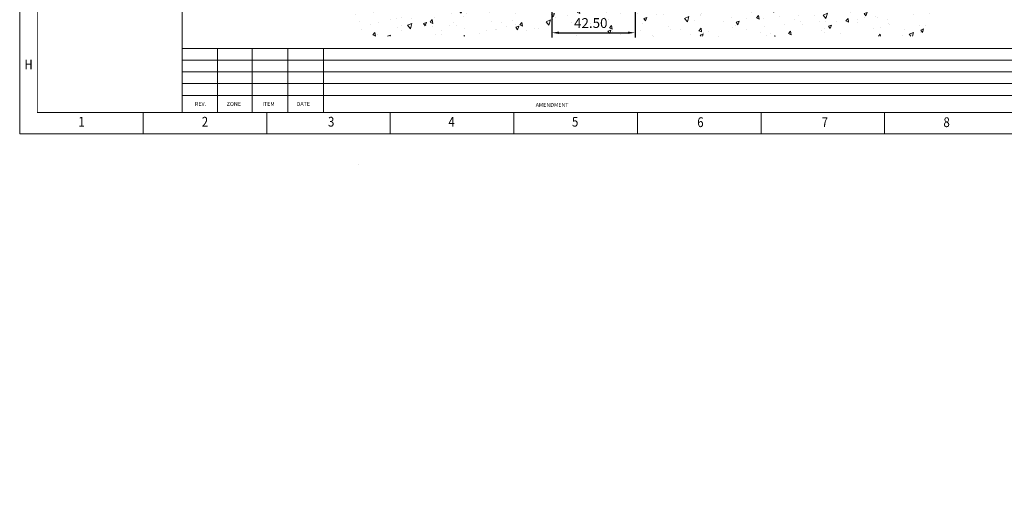
# Model space of a CAD drawing. Units: millimetres. Extents: x 36 to 794, y -173 to 550.
# Drawn here: x 36 to 539, y -173 to 73 of the extents above; entities that cross this region are included whole.
import ezdxf
from ezdxf.enums import TextEntityAlignment as Align

# ---------------------------------------------------------------- set-up
doc = ezdxf.new("R2010")
doc.units = ezdxf.units.MM
doc.header["$LTSCALE"] = 5
doc.layers.get('0').update_dxf_attribs({"linetype": 'CONTINUOUS', "lineweight": 9})
doc.layers.add('BORDER', color=7, linetype='CONTINUOUS', lineweight=9)
doc.layers.add('TITLE', color=7, linetype='CONTINUOUS', lineweight=9)
doc.styles.add('ISO3098B', font='ISO3098B', dxfattribs={"width": 0.85, "height": 5})
doc.styles.add('style1', font='ARIALBD.TTF', dxfattribs={"width": 0.85, "height": 5})
doc.dimstyles.new('LES1', dxfattribs={"dimscale": 1.2, "dimtxt": 3, "dimasz": 3, "dimexe": 2, "dimexo": 1, "dimgap": 2, "dimtad": 1, "dimtoh": 1, "dimzin": 0, "dimdsep": 46, "dimtxsty": 'style1', "dimcen": 0, "dimclrd": 256, "dimclre": 256, "dimadec": 0, "dimazin": 0, "dimtfac": 1, "dimtmove": 0, "dimatfit": 3, "dimfxl": 0, "dimtolj": 1, "dimtzin": 0, "dimarcsym": 0})

# ---------------------------------------------------------------- blocks, each defined once
blk = doc.blocks.new('*D240')
at = {"lineweight": -2}
for p, q in [((308.09, 108.05), (308.09, 63.6)), ((350.59, 108.05), (350.59, 63.6)), ((311.69, 66), (346.99, 66))]:
    blk.add_line(p, q, dxfattribs=at)
for points in [[(311.69, 66.6), (311.69, 65.4), (308.09, 66)], [(346.99, 66.6), (346.99, 65.4), (350.59, 66)]]:
    blk.add_solid(points)
at = {"color": 0, "insert": (328, 70.95), "char_height": 5, "attachment_point": 5, "style": 'style1'}
blk.add_mtext('\\A1;42.50', dxfattribs=at)

msp = doc.modelspace()

# ---------------------------------------------------------------- hatches: boundary and pattern name
h = msp.add_hatch()
h.set_pattern_fill('AR-CONC', color=256, scale=0.1, angle=60, style=0)
h.set_pattern_definition([(70, (680.543, 0.255), (-10.4896, 14.9807), [1.905, -20.955]), (125, (680.543, 0.255), (18.3081, 6.5007), [1.524, -16.764]), (19.549, (679.669, 1.503), (7.8184, 21.4814), [1.619, -17.809]), (73.816, (684.942, 2.795), (-17.1949, 21.374), [2.8575, -31.4325]), (23.3644, (683.51, 4.576), (9.5575, 32.9311), [2.4285, -26.7135]), (128.816, (684.942, 2.795), (9.5574, 32.9311), [2.286, -25.146]), (99, (682.572, 4.36), (-16.4372, 8.01696), [1.905, -20.955]), (154, (682.572, 4.36), (12.86104, 14.5616), [1.524, -16.764]), (48.5486, (681.203, 5.027), (-3.5761, 22.57855), [1.619, -17.809]), (82.5, (680.543, 0.255), (7.16825, 4.49523), [0, -16.5608, 0, -17.018, 0, -16.8275]), (112.5, (680.543, 0.255), (5.33491, 10.79578), [0, -9.7028, 0, -16.1798, 0, -6.4135]), (152.5, (683.375, -4.651), (-7.27565, 11.45605), [0, -6.35, 0, -19.812, 0, -26.289]), (162.5, (684.645, -6.85), (-5.20446, 14.0997), [0, -8.255, 0, -13.1572, 0, -18.669])])
h.paths.add_polyline_path([(371.676, 107.068), (378.212, 107.068), (379.398, 107.068), (379.398, 107.058), (382.556, 107.058), (382.556, 107.068), (503.309, 107.068), (503.309, 64.255), (203.989, 64.255), (203.989, 107.068), (334.339, 107.068), (334.339, 83.721), (334.839, 83.721), (334.339, 80.721), (340.339, 80.721), (339.839, 83.721), (340.339, 83.721), (340.339, 107.068), (340.589, 107.068), (349.839, 107.068), (356.861, 107.068, -0.0022079), (356.848, 107.034), (359.203, 107.034), (359.203, 107.068), (366.265, 107.068), (366.265, 88.651), (371.676, 88.651)])
h.paths.add_polyline_path([(367.841, 84.967), (367.841, 83.047, 0.3814234), (368.671, 81.771), (368.671, 76.651), (366.202, 76.651), (365.674, 72.312), (365.671, 72.312), (365.671, 70.712), (372.162, 70.712), (372.162, 72.335), (371.777, 76.651), (369.271, 76.651), (369.271, 81.771, 0.3593402), (370.11, 82.958), (370.11, 85.055, 1.1206043)], flags=16)
h.paths.add_polyline_path([(300.997, 99.176), (284.401, 99.176), (284.401, 91.57), (300.997, 91.57)], flags=24)
h.paths.add_polyline_path([(346.001, 79.01), (329.084, 79.01), (329.084, 71.405), (346.001, 71.405)], flags=24)
h.paths.add_polyline_path([(300.02, 83.145), (249.342, 83.145), (249.342, 88.578), (300.02, 88.578)], flags=24)

# ---------------------------------------------------------------- linework, layer by layer
for p, q in [((613.823, 58.004), (119.462, 58.004)), ((613.823, 52.004), (119.462, 52.004)), ((613.823, 46.004), (119.462, 46.004)), ((613.823, 40.004), (119.462, 40.004)), ((613.823, 34.004), (119.462, 34.004))]:
    msp.add_line(p, q)
at = {"color": 0}
msp.add_line((209.625, -1.391), (209.625, -1.391), dxfattribs=at)
at = {"const_width": 0.5}
msp.add_lwpolyline([(119.462, 434.515), (119.462, 25.233)], dxfattribs=at)
at = {"layer": 'BORDER'}
for points in [[(36.453, 549.556), (794.11, 549.556), (794.11, 14.422), (36.453, 14.422), (36.453, 550)], [(137.434, 58.004), (137.434, 25.233)], [(155.184, 58.004), (155.184, 25.233)], [(173.365, 58.004), (173.365, 25.233)], [(191.545, 58.004), (191.545, 25.233)]]:
    msp.add_lwpolyline(points, dxfattribs=at)
at = {"layer": 'BORDER', "const_width": 0.5}
msp.add_lwpolyline([(45.462, 540.547), (784.2, 540.547), (784.2, 25.233), (45.462, 25.233), (45.462, 540.75)], dxfattribs=at)
at = {"layer": 'TITLE'}
for p, q in [((99.516, 25.233), (99.516, 14.422)), ((162.579, 25.233), (162.579, 14.422)), ((225.642, 25.233), (225.642, 14.422)), ((288.705, 25.233), (288.705, 14.422)), ((351.768, 25.233), (351.768, 14.422)), ((477.894, 25.233), (477.894, 14.422)), ((415, 25), (415, 14.75))]:
    msp.add_line(p, q, dxfattribs=at)

# ---------------------------------------------------------------- texts
at = {"char_height": 3.5, "attachment_point": 1, "style": 'style1'}
for insert in [(422.72, -137.39), (481.221, -149.15), (478.72, -173.39)]:
    msp.add_mtext('\\A1;', dxfattribs=dict(at, insert=insert))
at = {"layer": 'TITLE', "style": 'style1', "width": 0.85}
for s, p in [('H', (40.957, 47.305)), ('1', (67.984, 18.025)), ('2', (131.047, 18.025)), ('3', (195.462, 18.025)), ('4', (256.948, 18.025)), ('5', (320.011, 18.025)), ('6', (383.975, 17.8)), ('7', (447.489, 17.8)), ('8', (509.651, 17.8))]:
    msp.add_text(s, height=5, dxfattribs=at).set_placement(p, align=Align.CENTER)
at = {"layer": 'TITLE', "style": 'ISO3098B'}
for s, p in [('REV.', (128.75, 28.622)), ('ZONE', (145.75, 28.622)), ('ITEM', (163.5, 28.622)), ('DATE', (181.25, 28.622)), ('AMENDMENT', (308.25, 28.122))]:
    msp.add_text(s, height=2, dxfattribs=at).set_placement(p, align=Align.CENTER)

# ---------------------------------------------------------------- dimensions: what is measured, and where the dimension line sits
dim = msp.add_linear_dim(base=(350.589, 66), p1=(308.089, 109.255), p2=(350.589, 109.255), dimstyle='LES1')
dim.commit()
dim.dimension.update_dxf_attribs({"geometry": '*D240', "text_midpoint": (328, 66), "dimtype": 160})

doc.saveas('drawing.dxf')
